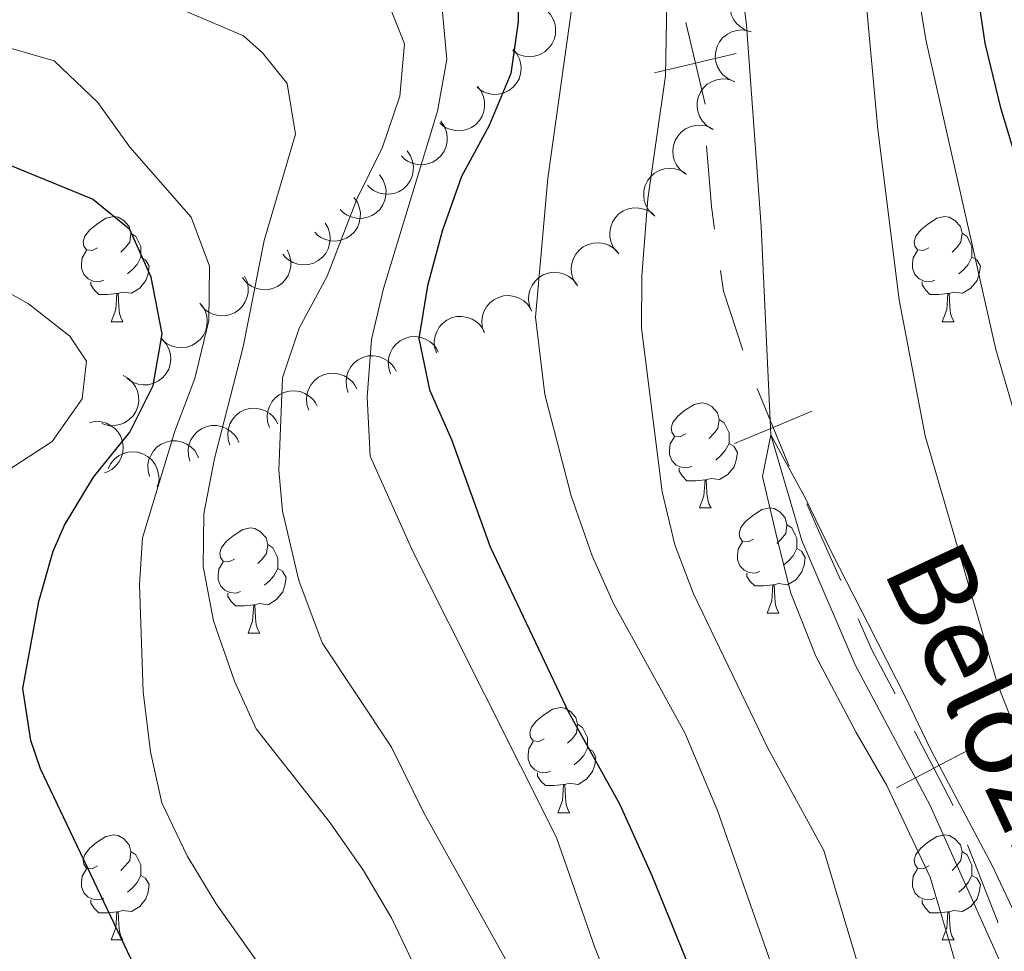
# Model space of a CAD drawing. Units: metres. Extents: x 664267 to 668793, y 746402 to 749479.
# Drawn here: x 666967 to 667061, y 747119 to 747208 of the extents above; entities that cross this region are included whole.
import ezdxf

# ---------------------------------------------------------------- set-up
doc = ezdxf.new("R2010")
doc.units = ezdxf.units.M
doc.header["$MEASUREMENT"] = 0
doc.linetypes.add('DGN Style 3', pattern=[79.021628, 56.44402000000001, -22.577608])
for name, color, linetype, lineweight in [('Carátula', 7, 'Continuous', 5), ('Divisiones administrativas específicas', 7, 'Continuous', 5), ('Elementos auxiliares', 7, 'Continuous', 5), ('Entidades rústicas y varios', 7, 'Continuous', 5), ('Hidrografía', 7, 'Continuous', 5), ('Relieve y altimetría', 7, 'Continuous', 5), ('Textos de rotulación', 7, 'Continuous', 5)]:
    doc.layers.add(name, color=color, linetype=linetype, lineweight=lineweight)
doc.styles.add('Style-timesi', font='timesi.shx', dxfattribs={"bigfont": 'timesibig.shx'})

msp = doc.modelspace()

# ---------------------------------------------------------------- linework, layer by layer
at = {"layer": 'Carátula', "color": 7, "linetype": 'Continuous', "lineweight": 0}
msp.add_3dface([(664339.5050000001, 746401.5530000002), (668793.1880000001, 746509.655), (668721.119, 749478.7910000001), (664267.436, 749370.689)], dxfattribs=at)
at = {"layer": 'Divisiones administrativas específicas', "color": 250, "linetype": 'Continuous', "lineweight": 0, "flags": 128}
for points, elevation in [([(667032.1015782643, 747200.1488778454), (667031.18018533, 747204.0413108969), (667030.2587923957, 747207.9337439486)], 1239.055325425241), ([(667027.2877522785, 747203.1199179625), (667031.18018533, 747204.0413108969), (667035.0726183816, 747204.9627038314)], 1239.055325425241), ([(667040.1430509978, 747165.604007235), (667038.6084503889, 747169.2979212799), (667037.0738497796, 747172.9918353248)], 1235.424742612278), ([(667034.9145363439, 747167.7633206709), (667038.6084503889, 747169.2979212799), (667042.3023644336, 747170.832521889)], 1235.424742612278), ([(667055.7801414351, 747133.2184062342), (667053.9314262541, 747136.7655532823), (667052.0827110729, 747140.3127003303)], 1234.663078933776), ([(667050.3842792062, 747134.9168381011), (667053.9314262541, 747136.7655532823), (667057.4785733022, 747138.6142684633)], 1234.663078933776)]:
    msp.add_lwpolyline(points, dxfattribs=dict(at, elevation=elevation))
at = {"layer": 'Divisiones administrativas específicas', "color": 250, "linetype": 'Continuous', "lineweight": 0, "extrusion": (0.3320767357665878, -0.02910212416163754, 0.9428033240988751), "elevation": 200928.5624760263, "flags": 128}
msp.add_lwpolyline([(802568.7627118959, -564566.9927493219), (802570.895307176, -564566.4599405006), (802576.6049813566, -564565.429831173)], dxfattribs=at)
at = {"layer": 'Divisiones administrativas específicas', "color": 250, "linetype": 'Continuous', "lineweight": 0, "extrusion": (0.4824659790198829, -0.001828217749977546, 0.8759128020004301), "elevation": 321539.0842584185, "flags": 128}
msp.add_lwpolyline([(749698.8995219421, -581184.4079395332), (749704.5060100298, -581182.2912232467), (749706.4848991225, -581181.9550650934)], dxfattribs=at)
at = {"layer": 'Divisiones administrativas específicas', "color": 250, "linetype": 'Continuous', "lineweight": 0, "extrusion": (0.9126211679696558, 0.40864191704216, 0.01159255838069229), "elevation": 914092.4940077618, "flags": 128}
msp.add_lwpolyline([(409314.109580365, -9362.438871543503), (409319.3480627866, -9362.363715179206), (409322.1084460779, -9362.306389674077)], dxfattribs=at)
at = {"layer": 'Divisiones administrativas específicas', "color": 250, "linetype": 'Continuous', "lineweight": 0, "extrusion": (-0.1006329995204563, -0.06069101629208212, 0.9930707930197877), "elevation": -111246.0197290355, "flags": 128}
msp.add_lwpolyline([(-295303.4590595438, 950579.6529109558), (-295308.210112795, 950579.9510638344), (-295311.4254889291, 950580.3464985024)], dxfattribs=at)
at = {"layer": 'Divisiones administrativas específicas', "color": 250, "linetype": 'Continuous', "lineweight": 0, "extrusion": (-0.7173203035977476, -0.3215485486368982, 0.618108496071636), "elevation": -717969.0613305186, "flags": 128}
msp.add_lwpolyline([(-408900.3302925735, 566112.0910364306), (-408900.5048236896, 566112.1216874406), (-408908.3059925126, 566112.7030062093)], dxfattribs=at)
at = {"layer": 'Elementos auxiliares', "color": 250, "linetype": 'Continuous', "lineweight": 0}
msp.add_3dface([(668559.6000000001, 749212.5600000002), (668616.4500000001, 746899.2100000001), (665212.19, 746816.5800000001), (665156.52, 749129.9299999999)], dxfattribs=at)
at = {"layer": 'Entidades rústicas y varios', "color": 92, "linetype": 'Continuous', "lineweight": 0, "flags": 128}
for points, elevation in [([(667036.5103121299, 747207.0376591552), (667035.972539837, 747207.201253046), (667035.4706339485, 747207.5035682442), (667035.1166186311, 747207.8308810227), (667034.8562962536, 747208.1926050335), (667034.636192736, 747208.6336571183), (667034.5097821588, 747209.1091204355), (667034.4798561423, 747209.599108888), (667034.5565733295, 747210.0955569951), (667034.7236322064, 747210.5746160536), (667034.9873166833, 747211.0080900978), (667035.3689304416, 747211.4061355591), (667035.761720296, 747211.6691343808), (667036.2120989314, 747211.874204088), (667036.6894686106, 747211.9946467691), (667037.0705826406, 747212.0012305463), (667037.455369127, 747211.9475336211)], 1253.269376800287), ([(667016.9593917015, 747209.0935061752), (667017.3489796318, 747208.6883108586), (667017.6395736316, 747208.1795288548), (667017.7888796637, 747207.7210877913), (667017.8396125431, 747207.2783258066), (667017.8165322975, 747206.785944042), (667017.694878899, 747206.3092413561), (667017.4819187004, 747205.8669380625), (667017.1727198416, 747205.4710311092), (667016.7931481902, 747205.1343835016), (667016.3514764158, 747204.8846730822), (667015.8241532799, 747204.7234292908), (667015.3529685972, 747204.6855182771), (667014.859781376, 747204.7262719843), (667014.3843266035, 747204.8540648217), (667014.0484471441, 747205.0342764719), (667013.7387750747, 747205.2688978892)], 1256.998642511398), ([(667034.7737410229, 747202.3399776705), (667034.2635779409, 747202.5759768864), (667033.8080187972, 747202.944446514), (667033.5023828265, 747203.3173367842), (667033.2942820673, 747203.7114257005), (667033.136927987, 747204.1785575806), (667033.0771091179, 747204.6668881068), (667033.1148556164, 747205.1563362163), (667033.2591203479, 747205.637515951), (667033.4904767892, 747206.0890471758), (667033.8112713436, 747206.4821376284), (667034.2440020726, 747206.8239173326), (667034.6692297241, 747207.0303966164), (667035.143531929, 747207.1715770625), (667035.632929937, 747207.2252225629), (667036.0113279333, 747207.1793291392), (667036.3850730797, 747207.0732227521)], 1253.411767324859), ([(667013.7715486984, 747205.378788772), (667014.1370115145, 747204.9517068947), (667014.3976463506, 747204.4269464902), (667014.5201464545, 747203.9606266161), (667014.5451471277, 747203.5156693528), (667014.4935843839, 747203.025451255), (667014.3445222097, 747202.5565957676), (667014.1062991326, 747202.1273708665), (667013.7746864986, 747201.7500390351), (667013.3762518351, 747201.4359433984), (667012.9208571617, 747201.2122361313), (667012.3850793776, 747201.0818083122), (667011.9124898473, 747201.0712543626), (667011.4224913819, 747201.1405075493), (667010.9552373397, 747201.2956265686), (667010.6303606186, 747201.4949914749), (667010.3347989726, 747201.7471567255)], 1257.998930026173), ([(667032.7207415341, 747197.7964135387), (667032.2460647204, 747198.0974848302), (667031.8429466876, 747198.5226904881), (667031.5890301038, 747198.9325524995), (667031.4345899778, 747199.3505958555), (667031.3400658527, 747199.834370276), (667031.3450181852, 747200.3263260406), (667031.4468347419, 747200.8065526943), (667031.6531556165, 747201.2645679195), (667031.9419101197, 747201.6817334585), (667032.3116359694, 747202.0291986312), (667032.7855737584, 747202.3110713367), (667033.2342718011, 747202.4598070636), (667033.7230261955, 747202.5373547382), (667034.2152279124, 747202.5261422533), (667034.5842979545, 747202.4308608056), (667034.9408331892, 747202.2765020472)], 1253.632943107337), ([(667010.3758444627, 747201.8297905062), (667010.720688821, 747201.3858937067), (667010.9562005771, 747200.8493881499), (667011.056497681, 747200.3777940543), (667011.0604154272, 747199.9321522121), (667010.9857138239, 747199.4449231386), (667010.8146328635, 747198.9836463181), (667010.5563661542, 747198.5661746941), (667010.2072700269, 747198.2049571087), (667009.7944189942, 747197.9100668329), (667009.3289488417, 747197.7081589656), (667008.7875995089, 747197.6032297036), (667008.3150399572, 747197.615050029), (667007.8288673633, 747197.7074118657), (667007.369476798, 747197.884467108), (667007.0543977371, 747198.0989815257), (667006.7710993722, 747198.3648499826)], 1258.930085446454), ([(667006.8835469268, 747198.5005022878), (667007.2072296455, 747198.0409465265), (667007.4173636795, 747197.4940025734), (667007.4954705333, 747197.0182297082), (667007.4785188235, 747196.5728931618), (667007.3810868508, 747196.0896959859), (667007.1885963145, 747195.6369351293), (667006.9110666241, 747195.2320135057), (667006.5454409672, 747194.8875369044), (667006.119235799, 747194.6122999073), (667005.6448226969, 747194.4324069982), (667005.0991542139, 747194.3529390395), (667004.6276663416, 747194.3868718611), (667004.1463513477, 747194.501895235), (667003.6957543963, 747194.7002651854), (667003.3910645414, 747194.9292964988), (667003.1205249494, 747195.2081375448)], 1260.212510369081), ([(667030.1597883917, 747193.5284731472), (667029.7227145424, 747193.8819253366), (667029.3709449931, 747194.350499967), (667029.1656380103, 747194.7867447867), (667029.0600899386, 747195.2197246989), (667029.0215914227, 747195.71114139), (667029.0828518178, 747196.1992931741), (667029.2389958574, 747196.6646997586), (667029.4964128914, 747197.0960728228), (667029.831042921, 747197.477424358), (667030.2381291948, 747197.7802609733), (667030.7412298471, 747198.0060019392), (667031.2040094645, 747198.1023724522), (667031.6984291563, 747198.1234358887), (667032.1861083375, 747198.0559283623), (667032.5418380902, 747197.9190065126), (667032.8783497505, 747197.7248315847)], 1254.027086206397), ([(667003.659691087, 747195.6804044612), (667003.9825844042, 747195.2202937072), (667004.191779183, 747194.6729898206), (667004.2690691564, 747194.1970835694), (667004.2513529573, 747193.7517767802), (667004.1530916176, 747193.2687475792), (667003.9598241051, 747192.8163178404), (667003.6815996898, 747192.4118732521), (667003.3153832045, 747192.0680248323), (667002.8887061614, 747191.7935199125), (667002.4139849343, 747191.6144416991), (667001.8681808317, 747191.5359106131), (667001.3967519072, 747191.5706527936), (667000.9156350846, 747191.6865022773), (667000.4653793409, 747191.8856454807), (667000.1610831158, 747192.115199521), (666999.8910226125, 747192.3945045951)], 1262.67818442348), ([(667027.1388071975, 747189.5854767626), (667026.746208508, 747189.9877556077), (667026.4518285382, 747190.4943564695), (667026.2991080058, 747190.9516713927), (667026.2450748064, 747191.394042745), (667026.2644826586, 747191.8865829315), (667026.382577844, 747192.3641795473), (667026.5922338115, 747192.8080586131), (667026.8984717459, 747193.2062602923), (667027.2755224204, 747193.5457290522), (667027.7153197932, 747193.7987261293), (667028.2414258523, 747193.963897751), (667028.7123147264, 747194.0053213929), (667029.2057921402, 747193.968246577), (667029.6821866599, 747193.8440028171), (667030.0194006404, 747193.6663008723), (667030.3308137006, 747193.4339952415)], 1254.527396676947), ([(667001.0301515069, 747193.3895092469), (667001.3564668419, 747192.9318190655), (667001.5697369894, 747192.3860903381), (667001.650573595, 747191.9107736612), (667001.6361784921, 747191.4653471452), (667001.5415217802, 747190.9815986496), (667001.3516333599, 747190.5277403154), (667001.0764325793, 747190.1212322832), (667000.7127903157, 747189.7746625871), (667000.2881720888, 747189.4969836156), (666999.8147994268, 747189.314370437), (666999.2695960968, 747189.2317715329), (666998.7979212108, 747189.2629973539), (666998.3159538878, 747189.375255981), (666997.8642256737, 747189.57103614), (666997.5582261496, 747189.7983146943), (666997.2860904073, 747190.0755981918)], 1266.222073175617), ([(666998.5891467596, 747191.2289481864), (666998.9154620946, 747190.7712580052), (666999.1287322423, 747190.2255292775), (666999.2095688477, 747189.7502126007), (666999.1951737446, 747189.3047860849), (666999.1005170329, 747188.8210375893), (666998.9106286126, 747188.3671792548), (666998.635427832, 747187.9606712228), (666998.2717855682, 747187.6141015269), (666997.8471673415, 747187.3364225549), (666997.3737946795, 747187.1538093765), (666996.8285913493, 747187.0712104726), (666996.3569164635, 747187.1024362935), (666995.8749491402, 747187.2146949205), (666995.4232209262, 747187.4104750794), (666995.1172214024, 747187.637753634), (666994.84508566, 747187.9150371314)], 1270.013309349618), ([(667023.6784930832, 747186.0323677638), (667023.3381085244, 747186.4796935422), (667023.1079779232, 747187.0185292372), (667023.0124055669, 747187.4911034906), (667023.0129480103, 747187.9367622231), (667023.0925220725, 747188.4232192803), (667023.268210934, 747188.8827608168), (667023.5306427747, 747189.2976267941), (667023.8833364923, 747189.6553325272), (667024.2991181177, 747189.9460762118), (667024.7665856575, 747190.1433155315), (667025.3089580128, 747190.2428217016), (667025.7813756001, 747190.2262725814), (667026.2665994863, 747190.1290497438), (667026.7241950715, 747189.9474057774), (667027.0371114877, 747189.7297487846), (667027.317734847, 747189.4610583861)], 1255.090416472329), ([(666995.8322639724, 747188.7803235599), (666996.1156134963, 747188.2948598149), (666996.278381405, 747187.7320005007), (666996.3156663328, 747187.2513027429), (666996.2608316822, 747186.8090300204), (666996.1225835469, 747186.3358916126), (666995.8922158336, 747185.9011782396), (666995.5811943186, 747185.521375834), (666995.1875473731, 747185.2093047969), (666994.7394407254, 747184.9713832082), (666994.2514251773, 747184.8325665123), (666993.7009700052, 747184.7998808363), (666993.2340879198, 747184.8738630519), (666992.7643237119, 747185.0294782473), (666992.3322673265, 747185.2655196206), (666992.048199927, 747185.5196789457), (666991.802402606, 747185.8205571217)], 1273.354642693746), ([(667019.7952804407, 747182.9528070933), (667019.5171329987, 747183.441269989), (667019.360387061, 747184.0058359382), (667019.3282392628, 747184.4869045599), (667019.3877953152, 747184.9285662819), (667019.5310898123, 747185.4002008724), (667019.76608816, 747185.8324285632), (667020.081149127, 747186.2088868439), (667020.4781072764, 747186.5167349842), (667020.9287299279, 747186.749856146), (667021.4182005245, 747186.8834517479), (667021.9689734499, 747186.9102553811), (667022.4350385887, 747186.8312899692), (667022.9031136502, 747186.6706654476), (667023.3326238968, 747186.4300221466), (667023.6139600582, 747186.1728428042), (667023.8565292559, 747185.8693560921)], 1255.670842281173), ([(666992.2001704768, 747186.2427090572), (666992.4449858645, 747185.7367175296), (666992.5635763102, 747185.1629228746), (666992.5634392963, 747184.6807813172), (666992.4744429612, 747184.2440987637), (666992.2998891203, 747183.7831177919), (666992.0364759581, 747183.3675958237), (666991.696914223, 747183.0130791413), (666991.2802332921, 747182.7325024996), (666990.8150120693, 747182.5300785291), (666990.3176943851, 747182.4295580287), (666989.7663628163, 747182.4396946577), (666989.3066312796, 747182.5496908587), (666988.8503622776, 747182.7412974808), (666988.4379296442, 747183.0101609647), (666988.1744458003, 747183.2856015463), (666987.9527426837, 747183.6046497056)], 1275.63469094447), ([(666988.1396833488, 747183.736521346), (666988.3800422016, 747183.2283977175), (666988.4935850766, 747182.6535829513), (666988.4892106024, 747182.1714612199), (666988.3963797708, 747181.7355777072), (666988.2177811828, 747181.2761486655), (666987.9507262374, 747180.8629578425), (666987.6080618263, 747180.5114392065), (666987.1889310449, 747180.2345355444), (666986.721948718, 747180.036208148), (666986.2237667826, 747179.940062376), (666985.672545597, 747179.9550441795), (666985.2137985553, 747180.0690766396), (666984.759231176, 747180.2646859374), (666984.3491774704, 747180.5371638425), (666984.0881246065, 747180.8149095039), (666983.8692341163, 747181.1358938541)], 1277.092176037419), ([(667015.5488865011, 747180.3856291528), (667015.3321259929, 747180.9042589646), (667015.245111522, 747181.4836832322), (667015.2716313258, 747181.9650949063), (667015.3843897776, 747182.3962532666), (667015.583907166, 747182.8469918957), (667015.8696632026, 747183.2474772107), (667016.2281154839, 747183.5828817603), (667016.6595253833, 747183.8402370572), (667017.1351262995, 747184.0169006311), (667017.6371993851, 747184.0900570839), (667018.1871502211, 747184.04976654), (667018.640173909, 747183.9147784354), (667019.0852744926, 747183.6984916569), (667019.4823768572, 747183.4074625146), (667019.7303936993, 747183.1180166713), (667019.9343061879, 747182.7873148462)], 1256.211436238106), ([(667011.0037558286, 747178.3468767875), (667010.8290490608, 747178.8811422135), (667010.7885236792, 747179.4656605567), (667010.8533539278, 747179.9434236137), (667011.0001401663, 747180.3642154865), (667011.2349705922, 747180.7976058084), (667011.5517570078, 747181.1740249456), (667011.9358175872, 747181.4797727526), (667012.3863785705, 747181.7019012069), (667012.8745542432, 747181.840070533), (667013.3808625619, 747181.8729511739), (667013.9258481662, 747181.7889277197), (667014.3666627919, 747181.6182387753), (667014.7930955875, 747181.3671420395), (667015.165721995, 747181.0453691218), (667015.3898640665, 747180.7370647562), (667015.5667519134, 747180.3911533663)], 1256.640831177434), ([(666984.0382059648, 747180.9782516314), (666984.3437814749, 747180.5064618394), (666984.5324973917, 747179.9517634505), (666984.59205227, 747179.4733141672), (666984.5578034581, 747179.0289730609), (666984.4416635864, 747178.5499281462), (666984.2317200244, 747178.1049914083), (666983.9386610488, 747177.7111631631), (666983.5599221352, 747177.3811584885), (666983.1233407836, 747177.1226957762), (666982.6422938854, 747176.9613789093), (666982.0939488991, 747176.9031807471), (666981.6241362728, 747176.9554143213), (666981.1476558829, 747177.0890591415), (666980.7051099438, 747177.3047935653), (666980.4095526247, 747177.5454948766), (666980.1500558304, 747177.8346408838)], 1277.703236705852), ([(667006.4525692958, 747176.4024207703), (667006.2875966651, 747176.9397717088), (667006.2576961592, 747177.5249297726), (667006.3311946141, 747178.0014363069), (667006.4856006124, 747178.4194922694), (667006.7282651311, 747178.8485452165), (667007.0518371932, 747179.219147592), (667007.4413885236, 747179.5178682157), (667007.89591028, 747179.7317752575), (667008.3865153422, 747179.8610537284), (667008.8933374151, 747179.8847314955), (667009.4367067458, 747179.7908218576), (667009.8743479475, 747179.6121533695), (667010.2961490278, 747179.3533516137), (667010.6628687159, 747179.02486277), (667010.8813732348, 747178.7125375787), (667011.0519481685, 747178.3634699751)], 1257.304096679885), ([(667002.0819771078, 747174.4175085246), (667001.9045901326, 747174.9508900591), (667001.8611305455, 747175.5351975672), (667001.9235612517, 747176.0132800989), (667002.0682329519, 747176.4348036441), (667002.3008844769, 747176.8693675264), (667002.6157769959, 747177.2473724225), (667002.9982976533, 747177.5550446452), (667003.447737708, 747177.7794324507), (667003.9352135151, 747177.9200510398), (667004.4413503669, 747177.9554733105), (667004.9867509624, 747177.874187148), (667005.4284170175, 747177.7057135717), (667005.8561051304, 747177.45676101), (667006.2303423805, 747177.1368630095), (667006.4560295439, 747176.8296878897), (667006.6346518934, 747176.484668968)], 1258.639979757862), ([(666980.3092317877, 747177.6762794134), (666980.6778758746, 747177.2519404716), (666980.9424248353, 747176.7291423774), (666981.0684062087, 747176.2637509365), (666981.0967312371, 747175.8189929206), (666981.0488332089, 747175.3284031948), (666980.9032788355, 747174.8584468942), (666980.668269899, 747174.4274537971), (666980.3394862295, 747174.047654444), (666979.943409848, 747173.7305901758), (666979.4896995978, 747173.5034861055), (666978.9549114273, 747173.3690581964), (666978.4824139592, 747173.3549729997), (666977.9919116637, 747173.4205626177), (666977.5235115027, 747173.5721856346), (666977.1971540488, 747173.7691172531), (666976.8997162885, 747174.0190668055)], 1277.979224126936), ([(666998.0411753687, 747172.6188427175), (666997.8682932022, 747173.1537013499), (666997.8297631657, 747173.7383546112), (666997.8962237634, 747174.2158936035), (666998.0444454157, 747174.6361820064), (666998.280753745, 747175.0687682678), (666998.5988231295, 747175.4441039398), (666998.9839250661, 747175.74853907), (666999.4352416059, 747175.969128351), (666999.9238860416, 747176.105630605), (667000.430303641, 747176.1367828961), (667000.9749992774, 747176.0508997572), (667001.4152287305, 747175.8787071952), (667001.8408019854, 747175.6261563983), (667002.2123279297, 747175.3031134871), (667002.4354163745, 747174.9940458635), (667002.6111225076, 747174.6475327255)], 1260.968953841246), ([(666976.566860585, 747174.2442793386), (666977.0533539314, 747173.9627012426), (666977.4733803293, 747173.5541895232), (666977.7437058587, 747173.1549595045), (666977.914968438, 747172.7435216244), (666978.0290293305, 747172.2639774526), (666978.0440272725, 747171.7722254198), (666977.9617650858, 747171.2882655221), (666977.7741839568, 747170.8222616916), (666977.5025807434, 747170.3937317107), (666977.1472467837, 747170.0315618236), (666976.6851271479, 747169.7307052261), (666976.2428285046, 747169.5638994703), (666975.7576201481, 747169.4665991571), (666975.2653685494, 747169.4578462479), (666974.8927388265, 747169.5380855114), (666974.5302383306, 747169.677861728)], 1278.160168506268), ([(666994.2771228943, 747170.9479053052), (666994.1042407276, 747171.4827639376), (666994.0657106913, 747172.067417199), (666994.132171289, 747172.544956191), (666994.2803929413, 747172.965244594), (666994.5167012706, 747173.3978308555), (666994.8347706551, 747173.7731665275), (666995.2198725917, 747174.0776016577), (666995.6711891313, 747174.2981909388), (666996.1598335672, 747174.434693193), (666996.6662511663, 747174.4658454838), (666997.210946803, 747174.379962345), (666997.6511762559, 747174.2077697827), (666998.076749511, 747173.9552189861), (666998.4482754553, 747173.6321760748), (666998.6713639001, 747173.3231084512), (666998.8470700332, 747172.9765953133)], 1263.804421550914), ([(666990.5130704199, 747169.276967893), (666990.3401882532, 747169.8118265253), (666990.3016582167, 747170.3964797866), (666990.3681188142, 747170.8740187788), (666990.5163404667, 747171.2943071818), (666990.7526487962, 747171.7268934431), (666991.0707181804, 747172.1022291153), (666991.4558201169, 747172.4066642454), (666991.9071366569, 747172.6272535265), (666992.3957810926, 747172.7637557804), (666992.9021986919, 747172.7949080716), (666993.4468943283, 747172.7090249327), (666993.8871237815, 747172.5368323706), (666994.3126970362, 747172.2842815737), (666994.6842229806, 747171.9612386625), (666994.9073114257, 747171.6521710389), (666995.0830175586, 747171.3056579011)], 1266.639889260582), ([(666986.7490179454, 747167.6060304807), (666986.5761357786, 747168.1408891131), (666986.5376057423, 747168.7255423744), (666986.6040663398, 747169.2030813667), (666986.7522879923, 747169.6233697697), (666986.9885963217, 747170.055956031), (666987.306665706, 747170.431291703), (666987.6917676425, 747170.7357268332), (666988.1430841822, 747170.9563161142), (666988.6317286182, 747171.0928183682), (666989.1381462174, 747171.1239706593), (666989.6828418539, 747171.0380875204), (666990.123071307, 747170.8658949585), (666990.5486445618, 747170.6133441615), (666990.9201705062, 747170.2903012503), (666991.1432589509, 747169.9812336266), (666991.3189650842, 747169.6347204889)], 1269.47535697025), ([(666973.3605191011, 747169.7563283644), (666973.91347732, 747169.8573194938), (666974.4981163419, 747169.8185739899), (666974.9627558992, 747169.6898472182), (666975.3598830178, 747169.4876046617), (666975.7576088214, 747169.1964231287), (666976.0878221863, 747168.8317258107), (666976.3389301468, 747168.4099094498), (666976.498207626, 747167.9334884863), (666976.5692170367, 747167.4311301344), (666976.5334537749, 747166.9250172626), (666976.3766355596, 747166.3963611387), (666976.1480063265, 747165.9826209741), (666975.8416465013, 747165.593984695), (666975.472520272, 747165.268202441), (666975.1367821792, 747165.0877275593), (666974.7701597577, 747164.9591507339)], 1278.176698465503), ([(666982.925053215, 747166.0815246643), (666982.7805479793, 747166.6247375481), (666982.7728283997, 747167.2106081892), (666982.8643190649, 747167.6839895977), (666983.0344457615, 747168.0958984557), (666983.2931841176, 747168.5154541292), (666983.6305585054, 747168.8735372513), (666984.031142729, 747169.1572915993), (666984.4934389514, 747169.3538328225), (666984.9885877792, 747169.4644397317), (666985.4959429691, 747169.4689075587), (666986.0353662587, 747169.3544883092), (666986.4659275056, 747169.1593748488), (666986.877625409, 747168.8847854529), (666987.2316424346, 747168.5426448449), (666987.4381627102, 747168.2222690877), (666987.5953963735, 747167.8669923292)], 1272.311536735816), ([(666979.0820372021, 747164.6123433663), (666978.9375319667, 747165.1555562497), (666978.9298123871, 747165.741426891), (666979.0213030523, 747166.2148082997), (666979.1914297489, 747166.6267171575), (666979.4501681048, 747167.0462728308), (666979.7875424926, 747167.4043559531), (666980.1881267161, 747167.688110301), (666980.6504229389, 747167.8846515242), (666981.1455717667, 747167.9952584333), (666981.6529269565, 747167.9997262605), (666982.1923502461, 747167.885307011), (666982.6229114931, 747167.6901935504), (666983.0346093965, 747167.4156041546), (666983.388626422, 747167.0734635466), (666983.5951466972, 747166.7530877893), (666983.752380361, 747166.397811031)], 1275.152792486375), ([(666975.117612188, 747165.3245173066), (666975.3651167586, 747165.8291988771), (666975.7438197555, 747166.27628728), (666976.1235433199, 747166.5733908222), (666976.5222488407, 747166.7725036235), (666976.9928280631, 747166.9192268167), (666977.4823892422, 747166.967959269), (666977.9708557928, 747166.9191260933), (666978.4486411968, 747166.7639895161), (666978.8948112377, 747166.5224557818), (666979.2805278564, 747166.1928318446), (666979.6124091872, 747165.7524637801), (666979.8091949769, 747165.3226642887), (666979.939586133, 747164.8452832599), (666979.9821226022, 747164.3547948314), (666979.9276622353, 747163.9775345516), (666979.8131098667, 747163.6062910268)], 1277.707048168105)]:
    msp.add_lwpolyline(points, dxfattribs=dict(at, elevation=elevation))
for points in [[(666974.1159999999, 747186.4350000002), (666973.5860000001, 747186.1699999999), (666973.0560000001, 747186.2250000001), (666972.7910000001, 747186.5950000001), (666972.736, 747187.02), (666972.896, 747187.54), (666973.3759999999, 747188.135), (666974.0109999999, 747188.665), (666974.9110000001, 747189.25), (666975.6560000001, 747189.4099999999), (666976.081, 747189.355), (666976.611, 747189.04), (666977.1410000002, 747188.4550000001), (666977.301, 747187.815), (666977.1910000001, 747186.9650000001), (666976.7660000002, 747186.4350000002), (666976.3459999999, 747186.01)], [(667053.4430000001, 747186.4350000002), (667052.913, 747186.1699999999), (667052.3829999999, 747186.2250000001), (667052.118, 747186.5950000001), (667052.0630000001, 747187.02), (667052.223, 747187.54), (667052.703, 747188.135), (667053.338, 747188.665), (667054.2380000001, 747189.25), (667054.983, 747189.4099999999), (667055.4080000002, 747189.355), (667055.9380000001, 747189.04), (667056.4680000001, 747188.4550000001), (667056.628, 747187.815), (667056.5179999999, 747186.9650000001), (667056.0930000001, 747186.4350000002), (667055.673, 747186.01)], [(666977.301, 747187.815), (666977.7760000001, 747187.5), (666978.091, 747186.8600000001), (666978.2509999999, 747186.54), (666978.2509999999, 747185.9600000001), (666978.2509999999, 747185.5349999999), (666977.8810000002, 747184.8450000001), (666977.4610000001, 747184.365), (666976.9809999999, 747183.9450000002)], [(667056.628, 747187.815), (667057.1030000001, 747187.5), (667057.4180000002, 747186.8600000001), (667057.578, 747186.54), (667057.578, 747185.9600000001), (667057.578, 747185.5349999999), (667057.2080000001, 747184.8450000001), (667056.788, 747184.365), (667056.3080000001, 747183.9450000002)], [(666974.7010000001, 747183.355), (666974.2760000001, 747183.1950000002), (666973.6910000001, 747183.2550000001), (666973.216, 747183.4650000001), (666972.7910000001, 747183.8900000001), (666972.5760000001, 747184.4750000001), (666972.5760000001, 747184.895), (666972.6310000002, 747185.48), (666973.0560000001, 747186.1699999999)], [(666978.2509999999, 747185.5349999999), (666978.706, 747185.2849999999), (666979.051, 747184.6699999999), (666978.9410000001, 747183.9450000002), (666978.7309999999, 747183.3049999999), (666978.146, 747182.565), (666977.351, 747182.0850000001), (666976.5009999999, 747182.19), (666976.071, 747182.0600000002)], [(667054.0279999999, 747183.355), (667053.6030000001, 747183.1950000002), (667053.0179999999, 747183.2550000001), (667052.5430000002, 747183.4650000001), (667052.118, 747183.8900000001), (667051.9029999999, 747184.4750000001), (667051.9029999999, 747184.895), (667051.9580000001, 747185.48), (667052.3829999999, 747186.1699999999)], [(667057.578, 747185.5349999999), (667058.0330000002, 747185.2849999999), (667058.378, 747184.6699999999), (667058.2679999999, 747183.9450000002), (667058.0580000001, 747183.3049999999), (667057.473, 747182.565), (667056.6780000001, 747182.0850000001), (667055.828, 747182.19), (667055.398, 747182.0600000002)], [(666975.9610000001, 747182.0600000002), (666975.071, 747181.9750000001), (666974.226, 747181.9750000001), (666973.801, 747182.405), (666973.4809999999, 747182.8800000001), (666973.4809999999, 747183.1950000002)], [(667055.288, 747182.0600000002), (667054.398, 747181.9750000001), (667053.5530000001, 747181.9750000001), (667053.128, 747182.405), (667052.8080000001, 747182.8800000001), (667052.8080000001, 747183.1950000002)], [(666975.4160000001, 747179.375), (666975.851, 747180.5349999999), (666975.9610000001, 747182.0600000002), (666976.071, 747182.0600000002), (666976.1059999999, 747181.4750000001), (666976.1410000002, 747180.79), (666976.2110000001, 747180.175), (666976.3260000001, 747179.7749999999), (666976.5410000001, 747179.375)], [(667054.743, 747179.375), (667055.1780000001, 747180.5349999999), (667055.288, 747182.0600000002), (667055.398, 747182.0600000002), (667055.4330000001, 747181.4750000001), (667055.4680000001, 747180.79), (667055.538, 747180.175), (667055.6529999999, 747179.7749999999), (667055.868, 747179.375)], [(666975.4160000001, 747179.375), (666976.5410000001, 747179.375)], [(667054.743, 747179.375), (667055.868, 747179.375)], [(667030.2550000001, 747168.6660000001), (667029.7250000001, 747168.4010000002), (667029.1950000002, 747168.456), (667028.9299999999, 747168.8260000001), (667028.875, 747169.2509999999), (667029.0349999999, 747169.771), (667029.5149999999, 747170.3659999999), (667030.1499999999, 747170.896), (667031.05, 747171.4809999999), (667031.7949999999, 747171.6410000002), (667032.2200000001, 747171.5860000001), (667032.75, 747171.271), (667033.28, 747170.686), (667033.44, 747170.0460000001), (667033.3300000001, 747169.196), (667032.905, 747168.6660000001), (667032.4850000001, 747168.2409999999)], [(667033.44, 747170.0460000001), (667033.915, 747169.7309999999), (667034.23, 747169.091), (667034.3899999999, 747168.771), (667034.3899999999, 747168.1910000001), (667034.3899999999, 747167.7660000002), (667034.02, 747167.0760000001), (667033.6000000001, 747166.5959999999), (667033.1200000001, 747166.176)], [(667030.8400000001, 747165.5860000001), (667030.415, 747165.426), (667029.8300000001, 747165.486), (667029.355, 747165.696), (667028.9299999999, 747166.121), (667028.7150000001, 747166.706), (667028.7150000001, 747167.1259999999), (667028.77, 747167.7110000001), (667029.1950000002, 747168.4010000002)], [(667034.3899999999, 747167.7660000002), (667034.8450000001, 747167.5160000002), (667035.19, 747166.9010000002), (667035.0800000001, 747166.176), (667034.8700000001, 747165.5360000001), (667034.2849999999, 747164.7960000001), (667033.49, 747164.3160000001), (667032.6399999999, 747164.4210000001), (667032.2100000001, 747164.2910000001)], [(667032.1000000001, 747164.2910000001), (667031.2100000001, 747164.206), (667030.365, 747164.206), (667029.94, 747164.6359999999), (667029.6200000001, 747165.111), (667029.6200000001, 747165.426)], [(667031.5549999999, 747161.6059999999), (667031.99, 747162.7660000002), (667032.1000000001, 747164.2910000001), (667032.2100000001, 747164.2910000001), (667032.2450000001, 747163.706), (667032.28, 747163.021), (667032.3500000001, 747162.4060000001), (667032.4650000001, 747162.0060000002), (667032.6799999999, 747161.6059999999)], [(667031.5549999999, 747161.6059999999), (667032.6799999999, 747161.6059999999)], [(667036.73, 747158.6310000002), (667036.2000000001, 747158.3659999999), (667035.6699999999, 747158.4210000001), (667035.405, 747158.7910000001), (667035.3500000001, 747159.216), (667035.51, 747159.736), (667035.99, 747160.331), (667036.625, 747160.861), (667037.5249999999, 747161.446), (667038.27, 747161.6059999999), (667038.6950000002, 747161.551), (667039.2250000001, 747161.236), (667039.7550000001, 747160.6510000002), (667039.915, 747160.0109999999), (667039.8049999999, 747159.1610000001), (667039.3800000001, 747158.6310000002), (667038.9600000001, 747158.206)], [(667039.915, 747160.0109999999), (667040.3899999999, 747159.696), (667040.7050000001, 747159.0560000001), (667040.865, 747158.736), (667040.865, 747158.1560000001), (667040.865, 747157.7309999999), (667040.4950000001, 747157.0410000001), (667040.0750000001, 747156.561), (667039.5950000001, 747156.1410000002)], [(666987.175, 747156.726), (666986.645, 747156.4610000001), (666986.115, 747156.5160000002), (666985.8500000001, 747156.8859999999), (666985.7949999999, 747157.311), (666985.9550000001, 747157.831), (666986.4350000002, 747158.426), (666987.0700000002, 747158.956), (666987.9700000001, 747159.5410000001), (666988.7150000001, 747159.7010000001), (666989.1399999999, 747159.646), (666989.6699999999, 747159.331), (666990.2000000001, 747158.746), (666990.3600000001, 747158.1059999999), (666990.25, 747157.2560000002), (666989.8250000001, 747156.726), (666989.405, 747156.301)], [(666990.3600000001, 747158.1059999999), (666990.8350000001, 747157.7910000001), (666991.1499999999, 747157.1510000002), (666991.3100000002, 747156.831), (666991.3100000002, 747156.2509999999), (666991.3100000002, 747155.8260000001), (666990.94, 747155.1359999999), (666990.52, 747154.6560000001), (666990.04, 747154.236)], [(667037.315, 747155.551), (667036.8899999999, 747155.3910000002), (667036.3049999999, 747155.4510000001), (667035.8300000001, 747155.6610000001), (667035.405, 747156.0860000001), (667035.19, 747156.6710000001), (667035.19, 747157.091), (667035.2450000001, 747157.676), (667035.6699999999, 747158.3659999999)], [(667040.865, 747157.7309999999), (667041.3200000002, 747157.4809999999), (667041.665, 747156.8659999999), (667041.5549999999, 747156.1410000002), (667041.3450000001, 747155.5009999999), (667040.76, 747154.7609999999), (667039.9650000001, 747154.2810000001), (667039.115, 747154.3859999999), (667038.6850000002, 747154.2560000002)], [(666987.76, 747153.646), (666987.3350000001, 747153.486), (666986.75, 747153.5460000001), (666986.2749999999, 747153.7560000002), (666985.8500000001, 747154.1810000001), (666985.635, 747154.7660000002), (666985.635, 747155.186), (666985.69, 747155.771), (666986.115, 747156.4610000001)], [(666991.3100000002, 747155.8260000001), (666991.7649999999, 747155.5760000001), (666992.1100000001, 747154.9610000001), (666992, 747154.236), (666991.79, 747153.5959999999), (666991.2050000001, 747152.8559999999), (666990.4099999999, 747152.3759999999), (666989.5600000002, 747152.4809999999), (666989.1300000001, 747152.351)], [(667038.5750000001, 747154.2560000002), (667037.6850000002, 747154.1710000001), (667036.8400000001, 747154.1710000001), (667036.415, 747154.601), (667036.0950000001, 747155.0760000001), (667036.0950000001, 747155.3910000002)], [(666989.02, 747152.351), (666988.1300000001, 747152.2660000002), (666987.2849999999, 747152.2660000002), (666986.8600000001, 747152.696), (666986.54, 747153.1710000001), (666986.54, 747153.486)], [(667038.03, 747151.571), (667038.4650000001, 747152.7309999999), (667038.5750000001, 747154.2560000002), (667038.6850000002, 747154.2560000002), (667038.7200000001, 747153.6710000001), (667038.7550000001, 747152.986), (667038.8250000001, 747152.371), (667038.94, 747151.9709999999), (667039.155, 747151.571)], [(666988.4750000001, 747149.6660000001), (666988.9099999999, 747150.8260000001), (666989.02, 747152.351), (666989.1300000001, 747152.351), (666989.165, 747151.7660000002), (666989.2000000001, 747151.081), (666989.27, 747150.466), (666989.385, 747150.0660000001), (666989.6000000001, 747149.6660000001)], [(667038.03, 747151.571), (667039.155, 747151.571)], [(666988.4750000001, 747149.6660000001), (666989.6000000001, 747149.6660000001)], [(667016.7520000001, 747139.5830000001), (667016.2220000002, 747139.3180000001), (667015.692, 747139.3729999999), (667015.4269999999, 747139.743), (667015.372, 747140.1680000002), (667015.5320000001, 747140.6880000001), (667016.0120000001, 747141.2830000002), (667016.6470000001, 747141.8130000001), (667017.547, 747142.398), (667018.2919999999, 747142.5580000001), (667018.717, 747142.503), (667019.247, 747142.1880000001), (667019.777, 747141.6030000001), (667019.9369999999, 747140.963), (667019.8270000002, 747140.1130000001), (667019.402, 747139.5830000001), (667018.9820000001, 747139.1580000002)], [(667019.9369999999, 747140.963), (667020.412, 747140.648), (667020.7270000001, 747140.0079999999), (667020.8870000001, 747139.6880000001), (667020.8870000001, 747139.108), (667020.8870000001, 747138.6830000001), (667020.517, 747137.993), (667020.0970000002, 747137.513), (667019.6170000001, 747137.0930000001)], [(667017.3370000002, 747136.503), (667016.912, 747136.3430000001), (667016.3270000002, 747136.4029999999), (667015.8520000001, 747136.6130000001), (667015.4269999999, 747137.038), (667015.2120000002, 747137.6229999999), (667015.2120000002, 747138.0430000002), (667015.267, 747138.628), (667015.692, 747139.3180000001)], [(667020.8870000001, 747138.6830000001), (667021.342, 747138.4330000001), (667021.6869999999, 747137.8180000001), (667021.5770000002, 747137.0930000001), (667021.3670000001, 747136.453), (667020.7820000001, 747135.713), (667019.9870000001, 747135.233), (667019.1370000001, 747135.338), (667018.7069999999, 747135.2080000001)], [(667018.5970000002, 747135.2080000001), (667017.7069999999, 747135.1229999999), (667016.8620000001, 747135.1229999999), (667016.4369999999, 747135.5530000002), (667016.1170000001, 747136.0279999999), (667016.1170000001, 747136.3430000001)], [(667018.0519999999, 747132.523), (667018.4870000001, 747133.6830000001), (667018.5970000002, 747135.2080000001), (667018.7069999999, 747135.2080000001), (667018.7420000001, 747134.6229999999), (667018.777, 747133.9380000001), (667018.8470000002, 747133.3230000001), (667018.9620000002, 747132.923), (667019.1769999999, 747132.523)], [(667018.0519999999, 747132.523), (667019.1769999999, 747132.523)], [(666974.1159999999, 747127.4430000001), (666973.5860000001, 747127.1780000002), (666973.0560000001, 747127.233), (666972.7910000001, 747127.6030000001), (666972.736, 747128.0279999999), (666972.896, 747128.548), (666973.3759999999, 747129.1429999999), (666974.0109999999, 747129.673), (666974.9110000001, 747130.2579999999), (666975.6560000001, 747130.4180000002), (666976.081, 747130.3630000001), (666976.611, 747130.048), (666977.1410000002, 747129.463), (666977.301, 747128.8230000001), (666977.1910000001, 747127.973), (666976.7660000002, 747127.4430000001), (666976.3459999999, 747127.0179999999)], [(667053.4430000001, 747127.4430000001), (667052.913, 747127.1780000002), (667052.3829999999, 747127.233), (667052.118, 747127.6030000001), (667052.0630000001, 747128.0279999999), (667052.223, 747128.548), (667052.703, 747129.1429999999), (667053.338, 747129.673), (667054.2380000001, 747130.2579999999), (667054.983, 747130.4180000002), (667055.4080000002, 747130.3630000001), (667055.9380000001, 747130.048), (667056.4680000001, 747129.463), (667056.628, 747128.8230000001), (667056.5179999999, 747127.973), (667056.0930000001, 747127.4430000001), (667055.673, 747127.0179999999)], [(666977.301, 747128.8230000001), (666977.7760000001, 747128.5079999999), (666978.091, 747127.868), (666978.2509999999, 747127.548), (666978.2509999999, 747126.9680000001), (666978.2509999999, 747126.5430000002), (666977.8810000002, 747125.8530000001), (666977.4610000001, 747125.3729999999), (666976.9809999999, 747124.953)], [(667056.628, 747128.8230000001), (667057.1030000001, 747128.5079999999), (667057.4180000002, 747127.868), (667057.578, 747127.548), (667057.578, 747126.9680000001), (667057.578, 747126.5430000002), (667057.2080000001, 747125.8530000001), (667056.788, 747125.3729999999), (667056.3080000001, 747124.953)], [(666974.7010000001, 747124.3630000001), (666974.2760000001, 747124.203), (666973.6910000001, 747124.263), (666973.216, 747124.473), (666972.7910000001, 747124.898), (666972.5760000001, 747125.483), (666972.5760000001, 747125.9029999999), (666972.6310000002, 747126.4880000001), (666973.0560000001, 747127.1780000002)], [(667054.0279999999, 747124.3630000001), (667053.6030000001, 747124.203), (667053.0179999999, 747124.263), (667052.5430000002, 747124.473), (667052.118, 747124.898), (667051.9029999999, 747125.483), (667051.9029999999, 747125.9029999999), (667051.9580000001, 747126.4880000001), (667052.3829999999, 747127.1780000002)], [(666978.2509999999, 747126.5430000002), (666978.706, 747126.2930000002), (666979.051, 747125.6780000002), (666978.9410000001, 747124.953), (666978.7309999999, 747124.3130000001), (666978.146, 747123.5730000001), (666977.351, 747123.0930000001), (666976.5009999999, 747123.1980000001), (666976.071, 747123.0680000001)], [(667057.578, 747126.5430000002), (667058.0330000002, 747126.2930000002), (667058.378, 747125.6780000002), (667058.2679999999, 747124.953), (667058.0580000001, 747124.3130000001), (667057.473, 747123.5730000001), (667056.6780000001, 747123.0930000001), (667055.828, 747123.1980000001), (667055.398, 747123.0680000001)], [(666975.9610000001, 747123.0680000001), (666975.071, 747122.983), (666974.226, 747122.983), (666973.801, 747123.413), (666973.4809999999, 747123.888), (666973.4809999999, 747124.203)], [(667055.288, 747123.0680000001), (667054.398, 747122.983), (667053.5530000001, 747122.983), (667053.128, 747123.413), (667052.8080000001, 747123.888), (667052.8080000001, 747124.203)], [(666975.4160000001, 747120.3829999999), (666975.851, 747121.5430000002), (666975.9610000001, 747123.0680000001), (666976.071, 747123.0680000001), (666976.1059999999, 747122.483), (666976.1410000002, 747121.798), (666976.2110000001, 747121.1830000001), (666976.3260000001, 747120.7830000002), (666976.5410000001, 747120.3829999999)], [(667054.743, 747120.3829999999), (667055.1780000001, 747121.5430000002), (667055.288, 747123.0680000001), (667055.398, 747123.0680000001), (667055.4330000001, 747122.483), (667055.4680000001, 747121.798), (667055.538, 747121.1830000001), (667055.6529999999, 747120.7830000002), (667055.868, 747120.3829999999)], [(666975.4160000001, 747120.3829999999), (666976.5410000001, 747120.3829999999)], [(667054.743, 747120.3829999999), (667055.868, 747120.3829999999)]]:
    msp.add_lwpolyline(points, dxfattribs=at)
at = {"layer": 'Hidrografía', "color": 142, "linetype": 'DGN Style 3', "lineweight": 13}
msp.add_polyline3d([(667033.2890000001, 747230.4269999999, 1238.463), (667033.578, 747226.6680000002, 1238.302), (667036.0630000001, 747207.673, 1237.555), (667037.4620000002, 747188.4510000001, 1236.672), (667038.378, 747168.5719999999, 1235), (667041.3360000001, 747158.49, 1234.388), (667046.4269999999, 747146.632, 1234.117), (667053.5950000001, 747133.213, 1233.505), (667060.8940000001, 747116.9169999999, 1232.758), (667070.6440000001, 747092.8180000001, 1230), (667077.2849999999, 747077.223, 1229.049), (667081.8530000001, 747062.7520000001, 1228.302), (667084.601, 747051.8530000001, 1226.944), (667085.7290000002, 747047.523, 1225), (667088.2779999999, 747041.0760000001, 1224.185), (667090.591, 747037.0750000001, 1223.777), (667093.9790000002, 747034.6560000001, 1223.505), (667098.28, 747033.44, 1222.894), (667099.6399999999, 747033.287, 1222.894), (667104.4890000002, 747031.206, 1220), (667108.3230000001, 747027.2139999999, 1218.709), (667119.6240000002, 747020.132, 1216.536), (667128.115, 747012.6669999999, 1213.913)], dxfattribs=at)
at = {"layer": 'Relieve y altimetría', "color": 30, "linetype": 'Continuous', "lineweight": 30, "flags": 128}
for points, elevation in [([(667071.023, 747170.3559999999), (667068.48, 747175.986), (667062.8160000001, 747191.5889999999), (667060.3620000001, 747199.6440000001), (667058.828, 747205.946), (667058.1020000001, 747210.8929999999), (667056.1910000001, 747232.936), (667054.9160000001, 747243.1400000001), (667053.467, 747261.7100000001), (667053.2220000002, 747279.0959999999), (667054.396, 747295.9720000002), (667055.9340000001, 747307.4739999999), (667058.0580000001, 747313.7930000002), (667064.0560000001, 747324.923)], 1250), ([(667014.219, 747213.159), (667014.273, 747207.9970000001), (667013.5590000001, 747203.048), (667011.4790000002, 747198.0870000002), (667008.855, 747193.2309999999), (667006.994, 747188.0009999999), (667005.6040000002, 747182.811), (667004.787, 747177.7860000001), (667005.8080000001, 747172.888), (667007.9099999999, 747168.1240000002), (667011.5760000001, 747157.8840000001), (667019.081, 747142.1130000001), (667023.9380000001, 747133.3700000001), (667027.034, 747126.548), (667035.787, 747104.939), (667039.4500000001, 747095.0260000002), (667042.044, 747089.8300000001), (667043.7120000002, 747084.8990000001), (667047.9720000002, 747075.2080000001), (667049.969, 747069.8450000001), (667054.9890000002, 747060.213), (667058.2200000001, 747049.9700000001), (667059.4909999999, 747044.017), (667062.3630000001, 747034.0249999999)], 1250), ([(667024.223, 747010.8200000002), (667020.9950000001, 747020.7000000001), (667018.419, 747037.395), (667016.263, 747042.105), (667013.7320000001, 747046.2690000001), (667007.4380000001, 747067.1540000001), (667005.246, 747072.44), (667000.0830000001, 747082.5630000001), (666984.2609999999, 747104.932), (666981.7450000001, 747109.253), (666968.6669999999, 747136.7239999999), (666967.747, 747139.4110000001), (666966.993, 747144.375), (666968.5120000001, 747152.673), (666969.8910000002, 747157.469), (666970.9539999999, 747159.973), (666973.744, 747164.5580000001), (666977.1869999999, 747168.8219999999), (666979.432, 747173.29), (666980.2749999999, 747178.236), (666979.2450000001, 747183.6159999999), (666977.192, 747188.1669999999), (666973.645, 747191.0700000002), (666963.7250000001, 747195.121)], 1275)]:
    msp.add_lwpolyline(points, dxfattribs=dict(at, elevation=elevation))
at = {"layer": 'Relieve y altimetría', "color": 30, "linetype": 'Continuous', "lineweight": 0, "flags": 128}
for points, elevation in [([(667065.9700000001, 747155.8049999999), (667059.844, 747176.7250000001), (667053.2120000002, 747206.1370000001), (667051.1840000001, 747218.304), (667046.7479999999, 747258.6640000001), (667045.142, 747283.371), (667044.8350000001, 747294.3470000002), (667045.0719999999, 747299.3430000001), (667046.0560000001, 747305.49), (667050.311, 747314.4990000002), (667051.4890000002, 747319.3319999999), (667050.6580000002, 747321.3910000002)], 1245), ([(667028.6840000001, 747221.9060000001), (667028.3330000001, 747202.8330000001), (667026.628, 747191.1159999999), (667026.051, 747183.746), (667026.0220000001, 747178.7470000001), (667027.994, 747163.1499999999), (667029.23, 747158.0889999999), (667031.0009999999, 747153.4140000001), (667038.0700000002, 747138.746), (667043.439, 747128.9269999999), (667048.0619999999, 747113.4880000001), (667049.9299999999, 747108.8489999999), (667053.676, 747097.4709999999), (667055.6240000002, 747092.4920000001), (667057.8080000001, 747087.994), (667063.804, 747071.6869999999)], 1240), ([(667006.3859999999, 747216.2420000001), (667007.4450000002, 747204.3859999999), (667006.571, 747199.4550000001), (667001.402, 747182.5460000001), (667000.277, 747177.6740000001), (666999.858, 747172.1850000002), (667000.1300000001, 747166.5560000001), (667004.2380000001, 747157.3859999999), (667017.9310000001, 747130.165), (667021.615, 747119.5689999999), (667025.6939999999, 747109.3630000001)], 1255), ([(667020.2000000001, 747215.298), (667017.1089999999, 747193.0750000001), (667015.912, 747179.8090000001), (667016.8160000001, 747172.4160000001), (667019.3260000001, 747162.753), (667021.3250000001, 747157.051), (667023.348, 747152.4850000001), (667030.1810000001, 747140.1510000002), (667033.2820000001, 747132.7320000001), (667038.8940000001, 747116.7490000002), (667043.7720000001, 747099.4790000002), (667045.8019999999, 747094.9080000002), (667048.8770000001, 747090.6939999999), (667051.088, 747085.8759999999), (667056.294, 747069.8260000001), (667058.173, 747064.6640000001), (667060.534, 747059.5660000001), (667062.142, 747054.8319999999)], 1245), ([(666977.5220000001, 747211.1799999999), (666988.0430000002, 747206.6440000001), (666989.848, 747205.0279999999), (666992.2069999999, 747202.1130000001), (666993.0060000002, 747197.284), (666990.02, 747187.119), (666988.003, 747176.98), (666985.2760000001, 747166.321), (666984.2649999999, 747161.0349999999), (666984.2010000001, 747156.0330000002), (666985.1740000001, 747150.8459999999), (666987.172, 747145.074), (666989.2660000002, 747140.5349999999), (666996.314, 747131.547), (666999.507, 747127.0009999999)], 1265), ([(667001.817, 747209.9040000001), (667003.4199999999, 747205.8859999999), (667002.9739999999, 747200.8940000001), (667001.328, 747196.0460000001), (666998.868, 747191.0830000001), (666996.0460000001, 747183.726), (666993.3500000001, 747178.7660000002), (666991.7749999999, 747174.0220000001), (666991.409, 747165.2180000001), (666991.7660000002, 747161.3090000001), (666993.3389999999, 747154.6930000001), (666995.5590000001, 747148.7339999999), (667002.1560000001, 747138.7890000001), (667005.247, 747132.5109999999), (667013.2100000001, 747118.2590000001)], 1260), ([(667062.1869999999, 747139.314), (667060.0249999999, 747144.784), (667053.1030000001, 747168.4720000002), (667050.6359999999, 747181.4750000001), (667048.5819999999, 747197.7209999999), (667047.412, 747210.591)], 1240), ([(666965.2309999999, 747205.6499999999), (666969.9680000001, 747204.2740000001), (666974.128, 747200.2860000001), (666977.2039999999, 747196.0179999999), (666983.05, 747189.355), (666984.79, 747184.6680000002), (666984.7220000002, 747179.507), (666983.4070000001, 747173.9550000001), (666981.4909999999, 747168.9410000001), (666978.419, 747158.7579999999), (666978.128, 747154.301), (666978.4600000001, 747144.0600000002), (666979.1740000001, 747138.338), (666980.2479999999, 747133.456), (666982.6769999999, 747128.422), (666985.4299999999, 747123.8250000001), (667001.6200000001, 747101.0120000001)], 1270), ([(666962.5179999999, 747183.8929999999), (666967.54, 747181.0700000002), (666971.4739999999, 747177.9850000001), (666973.0680000001, 747175.608), (666972.662, 747172.0190000001), (666969.7930000002, 747167.932), (666965.598, 747165.2270000001)], 1280), ([(667063.5410000001, 747118.9500000001), (667059.5079999999, 747127.5020000001), (667053.662, 747138.54), (667051.288, 747143.4110000001), (667047.646, 747150.608), (667044.28, 747157.2100000001), (667041.6300000001, 747162.6220000001), (667038.378, 747168.5730000001), (667037.594, 747164.601), (667039, 747158.527), (667040.2890000001, 747153.4850000001), (667042.672, 747147.473), (667046.5320000001, 747140.1680000002), (667049.4510000001, 747135.1390000001), (667053.5950000001, 747126.3700000001), (667055.213, 747120.895), (667056.9990000002, 747114.824), (667058.6089999999, 747110.382), (667060.773, 747104.6400000001)], 1235), ([(666999.507, 747127.0009999999), (667002.1969999999, 747122.44), (667007.091, 747112.1510000002), (667011.581, 747099.7350000001), (667013.6880000001, 747095.1969999999), (667016.0009999999, 747091.2490000002), (667017.885, 747086.537), (667020.642, 747081.398), (667024.8600000001, 747070.9970000001), (667029.8790000001, 747061.105), (667031.811, 747056.493), (667033.3700000001, 747051.6699999999), (667035.8999999999, 747040.77), (667040.75, 747024.9979999999), (667044.798, 747014.598)], 1265)]:
    msp.add_lwpolyline(points, dxfattribs=dict(at, elevation=elevation))

# ---------------------------------------------------------------- texts
at = {"layer": 'Textos de rotulación', "color": 142, "linetype": 'Continuous', "lineweight": 0, "style": 'Style-timesi'}
msp.add_text('Belozkarre', height=7.999974000000001, rotation=295.0231360827657, dxfattribs=at).set_placement((667048.9809999999, 747155.777, 1236.363))

doc.saveas('drawing.dxf')
